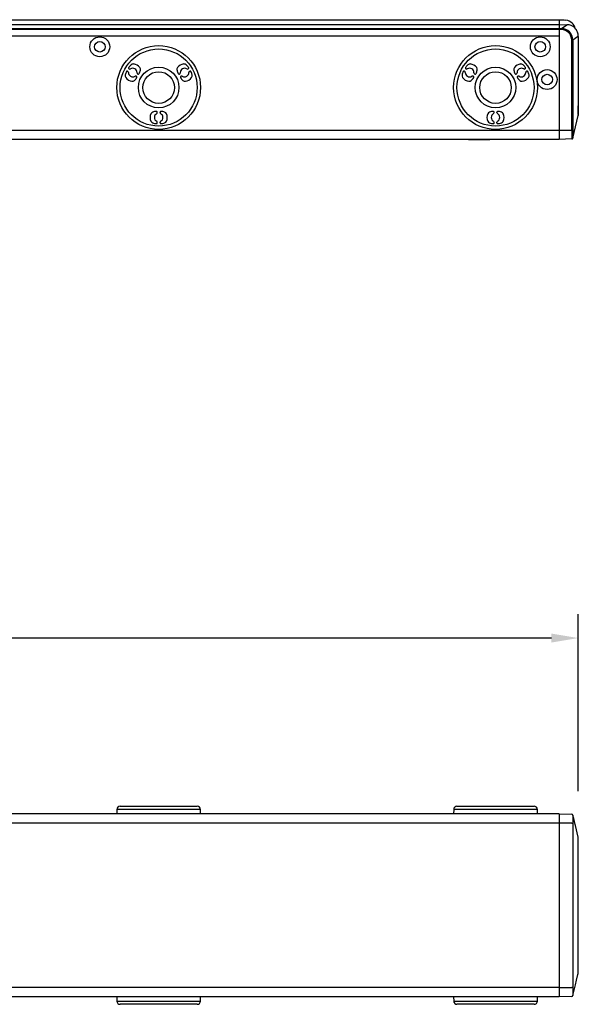
# Model space of a CAD drawing. Extents: x 2.9 to 76.3, y 6.5 to 55.2.
# Drawn here: x 53.3 to 62.6, y 7.6 to 24 of the extents above; entities that cross this region are included whole.
import ezdxf

# ---------------------------------------------------------------- set-up
doc = ezdxf.new("R2010")
doc.units = 0
doc.header["$LTSCALE"] = 2
doc.header["$MEASUREMENT"] = 0
doc.layers.add('DIM', color=1, linetype='CONTINUOUS')
doc.layers.add('OBJECT', color=7, linetype='CONTINUOUS')

msp = doc.modelspace()

# ---------------------------------------------------------------- linework, layer by layer
at = {"layer": 'DIM'}
for p, q in [((62.606, 11.135), (62.606, 14.094)), ((62.156, 13.694), (34.108, 13.694))]:
    msp.add_line(p, q, dxfattribs=at)
msp.add_solid([(62.156, 13.769), (62.156, 13.619), (62.606, 13.694)], dxfattribs=at)
at = {"layer": 'OBJECT', "linetype": 'Continuous'}
for p, q in [((3.231, 24.023), (62.286, 24.023)), ((62.286, 24.023), (62.286, 22.023)), ((62.286, 24.023), (62.373, 24.02)), ((3.231, 23.945), (62.286, 23.945)), ((3.231, 23.878), (62.286, 23.878)), ((62.286, 23.858), (3.231, 23.858)), ((62.286, 23.945), (62.416, 23.94)), ((62.286, 23.878), (62.325, 23.877)), ((62.325, 23.857), (62.286, 23.858)), ((62.325, 23.877), (62.416, 23.94)), ((62.286, 23.748), (3.231, 23.748)), ((62.606, 23.745), (62.603, 23.78)), ((62.606, 23.745), (62.606, 22.43)), ((62.517, 23.683), (62.498, 23.683)), ((55.097, 23.203), (55.101, 23.2)), ((56.089, 23.203), (56.085, 23.2)), ((60.727, 23.203), (60.731, 23.2)), ((61.719, 23.203), (61.715, 23.2)), ((55.074, 23.163), (55.079, 23.16)), ((55.219, 23.079), (55.223, 23.077)), ((55.242, 23.119), (55.246, 23.116)), ((55.945, 23.119), (55.94, 23.116)), ((55.968, 23.079), (55.963, 23.077)), ((56.112, 23.163), (56.108, 23.16)), ((60.704, 23.163), (60.709, 23.16)), ((60.849, 23.079), (60.853, 23.077)), ((60.872, 23.119), (60.876, 23.116)), ((61.575, 23.119), (61.57, 23.116)), ((61.597, 23.079), (61.593, 23.077)), ((61.742, 23.163), (61.738, 23.16)), ((62.606, 22.451), (62.606, 22.586)), ((62.606, 22.481), (62.606, 22.586)), ((62.606, 22.586), (62.607, 22.586)), ((55.57, 22.471), (55.57, 22.476)), ((55.616, 22.471), (55.616, 22.476)), ((61.2, 22.471), (61.2, 22.476)), ((61.246, 22.471), (61.246, 22.476)), ((55.57, 22.303), (55.57, 22.309)), ((55.616, 22.303), (55.616, 22.309)), ((61.2, 22.303), (61.2, 22.309)), ((61.246, 22.303), (61.246, 22.309)), ((3.02, 22.18), (62.497, 22.18)), ((62.516, 22.18), (62.497, 22.18)), ((62.286, 22.023), (3.231, 22.023)), ((60.773, 22.023), (60.773, 22.023)), ((60.773, 22.023), (61.129, 22.023)), ((60.882, 22.023), (60.882, 22.023)), ((61.06, 22.023), (61.06, 22.023)), ((61.129, 22.023), (61.129, 22.023)), ((62.497, 22.031), (62.286, 22.023)), ((62.498, 22.031), (62.497, 22.031)), ((54.949, 10.885), (56.237, 10.885)), ((60.579, 10.885), (61.867, 10.885)), ((62.286, 10.76), (3.231, 10.76)), ((54.894, 10.831), (54.893, 10.76)), ((56.292, 10.831), (54.894, 10.831)), ((56.293, 10.76), (56.292, 10.831)), ((60.524, 10.831), (60.523, 10.76)), ((61.922, 10.831), (60.524, 10.831)), ((61.923, 10.76), (61.922, 10.831)), ((62.286, 10.76), (62.286, 10.603)), ((62.286, 10.76), (62.497, 10.753)), ((62.286, 10.603), (35.48, 10.603)), ((62.286, 10.603), (62.286, 7.858)), ((62.497, 10.603), (62.286, 10.603)), ((62.497, 10.603), (62.516, 10.604)), ((62.286, 7.858), (35.48, 7.858)), ((62.286, 7.858), (62.286, 7.701)), ((62.286, 7.858), (62.497, 7.858)), ((62.516, 7.857), (62.497, 7.858)), ((62.286, 7.701), (3.231, 7.701)), ((54.893, 7.701), (54.894, 7.63)), ((54.894, 7.63), (56.292, 7.63)), ((56.237, 7.576), (54.949, 7.576)), ((56.292, 7.63), (56.293, 7.701)), ((60.523, 7.701), (60.524, 7.63)), ((60.524, 7.63), (61.922, 7.63)), ((61.867, 7.576), (60.579, 7.576)), ((61.922, 7.63), (61.923, 7.701)), ((62.497, 7.708), (62.286, 7.701))]:
    msp.add_line(p, q, dxfattribs=at)
at = {"layer": 'OBJECT'}
msp.add_line((62.373, 24.02), (62.401, 24.015), dxfattribs=at)
at = {"layer": 'OBJECT', "linetype": 'Continuous'}
for points in [[(62.575, 23.852), (62.567, 23.863), (62.546, 23.886)], [(62.606, 23.745), (62.559, 23.713), (62.555, 23.71), (62.531, 23.693), (62.517, 23.683)], [(62.497, 22.18), (62.498, 22.6), (62.498, 23.683)], [(62.517, 23.683), (62.517, 22.204), (62.516, 22.18)], [(62.516, 22.046), (62.56, 22.231), (62.606, 22.423)], [(62.606, 22.427), (62.607, 22.439), (62.606, 22.441)], [(62.607, 22.436), (62.607, 22.431), (62.606, 22.423)], [(62.516, 22.047), (62.516, 22.046)], [(62.559, 10.56), (62.555, 10.577), (62.531, 10.677), (62.517, 10.737)], [(62.516, 10.604), (62.516, 10.581)], [(62.516, 10.581), (62.516, 7.88), (62.516, 7.857)], [(62.578, 7.977), (62.606, 8.094), (62.606, 10.367), (62.559, 10.56)], [(62.602, 8.077), (62.606, 8.094)], [(62.517, 7.723), (62.559, 7.901), (62.578, 7.977)]]:
    msp.add_lwpolyline(points, dxfattribs=at)
for centre, radius in [((54.609, 23.571), 0.166), ((61.971, 23.571), 0.166), ((54.609, 23.571), 0.0885), ((55.593, 22.89), 0.7), ((55.593, 22.89), 0.644), ((61.223, 22.89), 0.7), ((61.223, 22.89), 0.644), ((61.971, 23.571), 0.0885), ((55.593, 22.89), 0.339), ((61.223, 22.89), 0.339), ((55.593, 22.89), 0.264), ((61.223, 22.89), 0.264), ((62.086, 23.023), 0.166), ((62.086, 23.023), 0.0885)]:
    msp.add_circle(centre, radius, dxfattribs=at)
at = {"layer": 'OBJECT'}
for centre, radius, start, end in [((62.37, 23.822), 0.196, 46.5354, 81.0315), ((62.418, 23.761), 0.179, 44.2929, 90.6663)]:
    msp.add_arc(centre, radius, start, end, dxfattribs=at)
at = {"layer": 'OBJECT', "linetype": 'Continuous'}
for centre, radius, start, end in [((62.321, 23.682), 0.195, 0.3518, 88.9221), ((62.12, 23.867), 0.205, 357.2378, 2.7622), ((62.323, 23.682), 0.175, 0.2327, 89.2722), ((62.383, 23.84), 0.175, 12.7111, 45.5054), ((62.413, 23.746), 0.193, 10.0335, 33.1046), ((55.104, 23.216), 0.015, 147.152, 240.0197), ((55.274, 23.106), 0.217, 131.0565, 147.1441), ((55.111, 23.217), 0.0194, 240.068, 302.4545), ((55.16, 23.14), 0.0719, 357.616, 122.384), ((55.168, 23.228), 0.0551, 85.0524, 131.1157), ((55.16, 23.14), 0.144, 34.9666, 85.0334), ((55.233, 23.191), 0.0552, 348.9157, 34.9166), ((55.953, 23.191), 0.0552, 145.0834, 191.0843), ((56.026, 23.14), 0.144, 94.9666, 145.0334), ((56.026, 23.14), 0.0719, 57.616, 182.384), ((56.018, 23.228), 0.0551, 48.8843, 94.9476), ((55.912, 23.106), 0.217, 32.8559, 48.9435), ((56.075, 23.217), 0.0194, 237.5455, 299.932), ((56.082, 23.216), 0.015, 299.9803, 32.848), ((60.734, 23.216), 0.015, 147.152, 240.0197), ((60.904, 23.106), 0.217, 131.0565, 147.1441), ((60.741, 23.217), 0.0194, 240.068, 302.4545), ((60.79, 23.14), 0.0719, 357.616, 122.384), ((60.798, 23.228), 0.0551, 85.0524, 131.1157), ((60.79, 23.14), 0.144, 34.9666, 85.0334), ((60.863, 23.191), 0.0552, 348.9157, 34.9166), ((61.583, 23.191), 0.0552, 145.0834, 191.0843), ((61.656, 23.14), 0.144, 94.9666, 145.0334), ((61.656, 23.14), 0.0719, 57.616, 182.384), ((61.648, 23.228), 0.0551, 48.8843, 94.9476), ((61.542, 23.106), 0.217, 32.8559, 48.9435), ((61.705, 23.217), 0.0194, 237.5455, 299.932), ((61.712, 23.216), 0.015, 299.9803, 32.848), ((55.087, 23.089), 0.0551, 168.8843, 214.9476), ((55.247, 23.058), 0.217, 152.8559, 168.9435), ((55.16, 23.14), 0.144, 214.9666, 265.0334), ((55.066, 23.15), 0.015, 59.9803, 152.848), ((55.069, 23.143), 0.0194, 357.5455, 59.932), ((55.16, 23.14), 0.0719, 177.616, 302.384), ((55.046, 23.173), 0.217, 311.0565, 327.1441), ((55.209, 23.063), 0.0194, 60.0988, 122.4236), ((55.216, 23.064), 0.015, 327.1506, 60.0215), ((55.251, 23.136), 0.0194, 177.5764, 239.9012), ((55.254, 23.129), 0.015, 239.9785, 332.8494), ((55.074, 23.222), 0.217, 332.8559, 348.9435), ((56.113, 23.222), 0.217, 191.0565, 207.1441), ((55.933, 23.129), 0.015, 207.1506, 300.0215), ((55.935, 23.136), 0.0194, 300.0988, 2.4236), ((55.97, 23.064), 0.015, 119.9785, 212.8494), ((56.14, 23.173), 0.217, 212.8559, 228.9435), ((55.977, 23.063), 0.0194, 57.5764, 119.9012), ((56.026, 23.14), 0.0719, 237.616, 2.384), ((56.026, 23.14), 0.144, 274.9666, 325.0334), ((56.117, 23.143), 0.0194, 120.068, 182.4545), ((56.12, 23.15), 0.015, 27.152, 120.0197), ((55.94, 23.058), 0.217, 11.0565, 27.1441), ((56.099, 23.089), 0.0551, 325.0524, 11.1157), ((60.717, 23.089), 0.0551, 168.8843, 214.9476), ((60.876, 23.058), 0.217, 152.8559, 168.9435), ((60.79, 23.14), 0.144, 214.9666, 265.0334), ((60.696, 23.15), 0.015, 59.9803, 152.848), ((60.699, 23.143), 0.0194, 357.5455, 59.932), ((60.79, 23.14), 0.0719, 177.616, 302.384), ((60.676, 23.173), 0.217, 311.0565, 327.1441), ((60.839, 23.063), 0.0194, 60.0988, 122.4236), ((60.846, 23.064), 0.015, 327.1506, 60.0215), ((60.881, 23.136), 0.0194, 177.5764, 239.9012), ((60.884, 23.129), 0.015, 239.9785, 332.8494), ((60.704, 23.222), 0.217, 332.8559, 348.9435), ((61.742, 23.222), 0.217, 191.0565, 207.1441), ((61.562, 23.129), 0.015, 207.1506, 300.0215), ((61.565, 23.136), 0.0194, 300.0988, 2.4236), ((61.6, 23.064), 0.015, 119.9785, 212.8494), ((61.77, 23.173), 0.217, 212.8559, 228.9435), ((61.607, 23.063), 0.0194, 57.5764, 119.9012), ((61.656, 23.14), 0.0719, 237.616, 2.384), ((61.656, 23.14), 0.144, 274.9666, 325.0334), ((61.747, 23.143), 0.0194, 120.068, 182.4545), ((61.75, 23.15), 0.015, 27.152, 120.0197), ((61.57, 23.058), 0.217, 11.0565, 27.1441), ((61.729, 23.089), 0.0551, 325.0524, 11.1157), ((55.152, 23.051), 0.0552, 265.0834, 311.0843), ((56.034, 23.051), 0.0552, 228.9157, 274.9166), ((60.782, 23.051), 0.0552, 265.0834, 311.0843), ((61.664, 23.051), 0.0552, 228.9157, 274.9166), ((55.593, 22.39), 0.144, 154.9666, 205.0334), ((55.513, 22.427), 0.0552, 108.9157, 154.9166), ((55.565, 22.274), 0.217, 92.8559, 108.9435), ((55.593, 22.39), 0.0719, 117.616, 242.384), ((55.555, 22.476), 0.015, 359.9785, 92.8494), ((55.551, 22.471), 0.0194, 297.5764, 359.9012), ((55.631, 22.476), 0.015, 87.1506, 180.0215), ((55.635, 22.471), 0.0194, 180.0988, 242.4236), ((55.593, 22.39), 0.0719, 297.616, 62.384), ((55.621, 22.274), 0.217, 71.0565, 87.1441), ((55.674, 22.427), 0.0552, 25.0834, 71.0843), ((55.593, 22.39), 0.144, 334.9666, 25.0334), ((61.223, 22.39), 0.144, 154.9666, 205.0334), ((61.143, 22.427), 0.0552, 108.9157, 154.9166), ((61.195, 22.274), 0.217, 92.8559, 108.9435), ((61.223, 22.39), 0.0719, 117.616, 242.384), ((61.185, 22.476), 0.015, 359.9785, 92.8494), ((61.181, 22.471), 0.0194, 297.5764, 359.9012), ((61.261, 22.476), 0.015, 87.1506, 180.0215), ((61.265, 22.471), 0.0194, 180.0988, 242.4236), ((61.223, 22.39), 0.0719, 297.616, 62.384), ((61.251, 22.274), 0.217, 71.0565, 87.1441), ((61.304, 22.427), 0.0552, 25.0834, 71.0843), ((61.223, 22.39), 0.144, 334.9666, 25.0334), ((55.513, 22.352), 0.0551, 205.0524, 251.1157), ((55.565, 22.505), 0.217, 251.0565, 267.1441), ((55.555, 22.303), 0.015, 267.152, 0.0197), ((55.551, 22.309), 0.0194, 0.068, 62.4545), ((55.635, 22.309), 0.0194, 117.5455, 179.932), ((55.631, 22.303), 0.015, 179.9803, 272.848), ((55.621, 22.505), 0.217, 272.8559, 288.9435), ((55.674, 22.352), 0.0551, 288.8843, 334.9476), ((61.143, 22.352), 0.0551, 205.0524, 251.1157), ((61.195, 22.505), 0.217, 251.0565, 267.1441), ((61.185, 22.303), 0.015, 267.152, 0.0197), ((61.181, 22.309), 0.0194, 0.068, 62.4545), ((61.265, 22.309), 0.0194, 117.5455, 179.932), ((61.261, 22.303), 0.015, 179.9803, 272.848), ((61.251, 22.505), 0.217, 272.8559, 288.9435), ((61.304, 22.352), 0.0551, 288.8843, 334.9476), ((64.221, 22.105), 1.725, 177.4906, 182.4609), ((62.497, 22.051), 0.0201, 272.005, 348.2903), ((63.825, 22.113), 1.31, 177.0662, 182.8873), ((54.949, 10.83), 0.055, 90, 179), ((56.237, 10.83), 0.055, 1, 90), ((60.579, 10.83), 0.055, 90, 179), ((61.867, 10.83), 0.055, 1, 90), ((62.497, 10.733), 0.0201, 11.8048, 87.9934), ((64.234, 10.67), 1.719, 177.7589, 182.1946), ((63.809, 7.791), 1.295, 177.0777, 182.9687), ((54.949, 7.631), 0.055, 181, 270), ((56.237, 7.631), 0.055, 270, 359), ((60.579, 7.631), 0.055, 181, 270), ((61.867, 7.631), 0.055, 270, 359), ((62.497, 7.728), 0.0201, 272.007, 348.195)]:
    msp.add_arc(centre, radius, start, end, dxfattribs=at)

doc.saveas('drawing.dxf')
